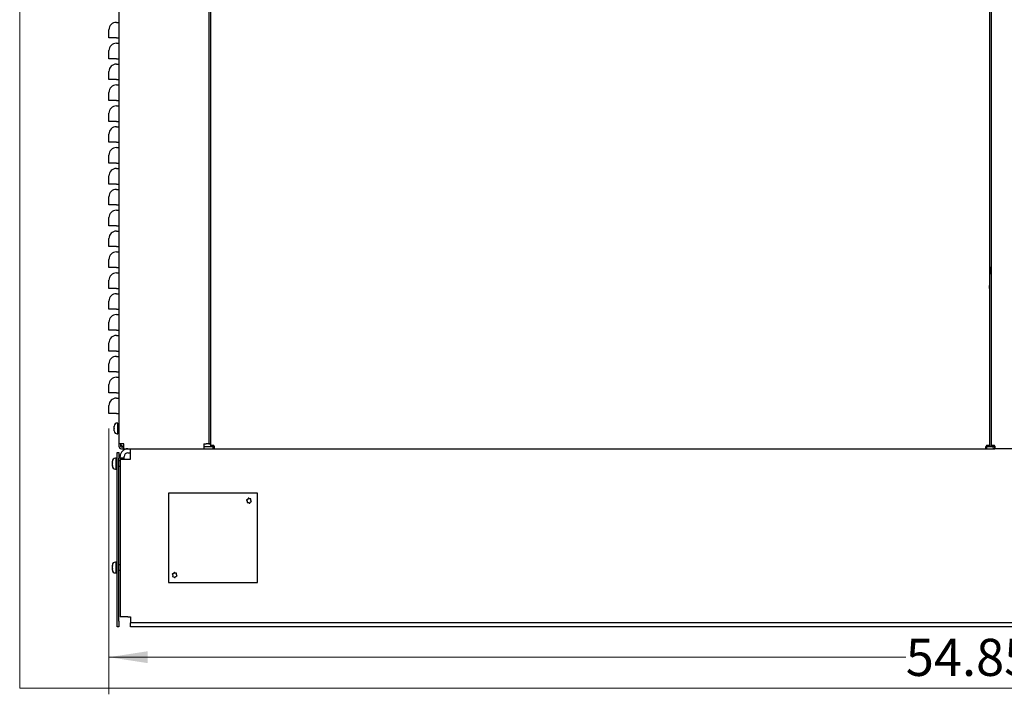
# Model space of a CAD drawing. Units: inches. Extents: x 0.1 to 16.7, y -11.3 to 10.7.
# Drawn here: x 0.3 to 3.6, y 0.2 to 2.5 of the extents above; entities that cross this region are included whole.
import ezdxf

# ---------------------------------------------------------------- set-up
doc = ezdxf.new("R2010")
doc.units = ezdxf.units.IN
doc.header["$MEASUREMENT"] = 0
doc.styles.add('SLDTEXTSTYLE0', font='TXT', dxfattribs={"width": 0.75})
doc.dimstyles.new('SLDDIMSTYLE0', dxfattribs={"dimtxt": 0.125, "dimasz": 0.13, "dimexe": 0, "dimexo": 0.0625, "dimgap": 0.03125, "dimtad": 0, "dimtih": 1, "dimtoh": 1, "dimlfac": 10, "dimrnd": 1e-09, "dimzin": 12, "dimdsep": 46, "dimtxsty": 'SLDTEXTSTYLE0', "dimsah": 1, "dimcen": 0.09, "dimadec": 0, "dimazin": 3, "dimtfac": 1, "dimtofl": 0, "dimtmove": 0, "dimatfit": 3, "dimfxl": 1, "dimfrac": 2, "dimtolj": 1, "dimtzin": 12, "dimarcsym": 0})

# ---------------------------------------------------------------- blocks, each defined once
blk = doc.blocks.new('_D_12')
at = {"color": 7, "linetype": 'Continuous', "lineweight": 0}
for p, q in [((0.5507, 1.1247), (0.5507, 0.2295)), ((6.0359, 1.0953), (6.0359, 0.2295)), ((0.5507, 0.3545), (3.2337, 0.3545)), ((6.0359, 0.3545), (3.6493, 0.3545))]:
    blk.add_line(p, q, dxfattribs=at)
at = {"color": 7, "linetype": 'Continuous', "lineweight": 18}
for points in [[(0.5507, 0.3545), (0.6807, 0.3345), (0.6807, 0.3745)], [(6.0359, 0.3545), (5.9059, 0.3745), (5.9059, 0.3345)]]:
    blk.add_solid(points, dxfattribs=at)
at = {"color": 7, "linetype": 'Continuous', "lineweight": 18, "insert": (3.2337, 0.4164), "char_height": 0.125, "attachment_point": 1, "style": 'SLDTEXTSTYLE0'}
blk.add_mtext('54.85', dxfattribs=at)

msp = doc.modelspace()

# ---------------------------------------------------------------- linework, layer by layer
at = {"color": 7, "linetype": 'Continuous', "lineweight": 18}
for p, q in [((0.25008, 0.25062), (0.25008, 10.74991)), ((16.74988, 0.25062), (0.25008, 0.25062))]:
    msp.add_line(p, q, dxfattribs=at)
at = {"color": 7, "linetype": 'Continuous', "lineweight": 25}
for p, q in [((0.58382, 4.13743), (0.58382, 1.07355)), ((0.88682, 4.13743), (0.88682, 1.07355)), ((3.5218, 1.06806), (3.5218, 4.13743)), ((0.89307, 3.88234), (0.89307, 1.06806)), ((3.51557, 3.88234), (3.51557, 1.06806)), ((0.57572, 2.49245), (0.58382, 2.49245)), ((0.55072, 2.44015), (0.55072, 2.46745)), ((0.57572, 2.44015), (0.55072, 2.44015)), ((0.57572, 2.44015), (0.58382, 2.44015)), ((0.57572, 2.42215), (0.58382, 2.42215)), ((0.55072, 2.36985), (0.55072, 2.39715)), ((0.57572, 2.36985), (0.55072, 2.36985)), ((0.57572, 2.36985), (0.58382, 2.36985)), ((0.55072, 2.29955), (0.55072, 2.32685)), ((0.57572, 2.35185), (0.58382, 2.35185)), ((0.57572, 2.29955), (0.55072, 2.29955)), ((0.57572, 2.29955), (0.58382, 2.29955)), ((0.55072, 2.22925), (0.55072, 2.25655)), ((0.57572, 2.28155), (0.58382, 2.28155)), ((0.57572, 2.22925), (0.55072, 2.22925)), ((0.57572, 2.22925), (0.58382, 2.22925)), ((0.57572, 2.21125), (0.58382, 2.21125)), ((0.55072, 2.15895), (0.55072, 2.18625)), ((0.57572, 2.15895), (0.55072, 2.15895)), ((0.57572, 2.15895), (0.58382, 2.15895)), ((0.57572, 2.14095), (0.58382, 2.14095)), ((0.55072, 2.08865), (0.55072, 2.11595)), ((0.57572, 2.08865), (0.55072, 2.08865)), ((0.57572, 2.08865), (0.58382, 2.08865)), ((0.57572, 2.07065), (0.58382, 2.07065)), ((0.55072, 2.01835), (0.55072, 2.04565)), ((0.57572, 2.01835), (0.55072, 2.01835)), ((0.57572, 2.01835), (0.58382, 2.01835)), ((0.57572, 2.00035), (0.58382, 2.00035)), ((0.55072, 1.94805), (0.55072, 1.97535)), ((0.57572, 1.94805), (0.55072, 1.94805)), ((0.57572, 1.94805), (0.58382, 1.94805)), ((0.57572, 1.93005), (0.58382, 1.93005)), ((0.55072, 1.87775), (0.55072, 1.90505)), ((0.57572, 1.87775), (0.55072, 1.87775)), ((0.57572, 1.87775), (0.58382, 1.87775)), ((0.57572, 1.85975), (0.58382, 1.85975)), ((0.55072, 1.80745), (0.55072, 1.83475)), ((0.57572, 1.80745), (0.55072, 1.80745)), ((0.57572, 1.80745), (0.58382, 1.80745)), ((0.55072, 1.73715), (0.55072, 1.76445)), ((0.57572, 1.78945), (0.58382, 1.78945)), ((0.57572, 1.73715), (0.55072, 1.73715)), ((0.57572, 1.73715), (0.58382, 1.73715)), ((0.55072, 1.66685), (0.55072, 1.69415)), ((0.57572, 1.71915), (0.58382, 1.71915)), ((0.57572, 1.66685), (0.55072, 1.66685)), ((0.57572, 1.66685), (0.58382, 1.66685)), ((3.51807, 1.66895), (3.51557, 1.66895)), ((3.51807, 1.65822), (3.51807, 1.66895)), ((3.51807, 1.64395), (3.51807, 1.65822)), ((0.57572, 1.64885), (0.58382, 1.64885)), ((3.51557, 1.64395), (3.51807, 1.64395)), ((0.55072, 1.59655), (0.55072, 1.62385)), ((0.57572, 1.59655), (0.55072, 1.59655)), ((0.57572, 1.59655), (0.58382, 1.59655)), ((3.51557, 1.60645), (3.51609, 1.60645)), ((3.51557, 1.59645), (3.51609, 1.59645)), ((3.51609, 1.59645), (3.51609, 1.60645)), ((0.57572, 1.57855), (0.58382, 1.57855)), ((0.55072, 1.52625), (0.55072, 1.55355)), ((0.57572, 1.52625), (0.55072, 1.52625)), ((0.57572, 1.52625), (0.58382, 1.52625)), ((0.57572, 1.50825), (0.58382, 1.50825)), ((0.55072, 1.45595), (0.55072, 1.48325)), ((0.57572, 1.45595), (0.55072, 1.45595)), ((0.57572, 1.45595), (0.58382, 1.45595)), ((0.57572, 1.43795), (0.58382, 1.43795)), ((0.55072, 1.38565), (0.55072, 1.41295)), ((0.57572, 1.38565), (0.55072, 1.38565)), ((0.57572, 1.38565), (0.58382, 1.38565)), ((0.57572, 1.36765), (0.58382, 1.36765)), ((0.55072, 1.31535), (0.55072, 1.34265)), ((0.57572, 1.31535), (0.55072, 1.31535)), ((0.57572, 1.31535), (0.58382, 1.31535)), ((0.57572, 1.29735), (0.58382, 1.29735)), ((0.55072, 1.24505), (0.55072, 1.27235)), ((0.57572, 1.24505), (0.55072, 1.24505)), ((0.57572, 1.24505), (0.58382, 1.24505)), ((0.57572, 1.22705), (0.58382, 1.22705)), ((0.55072, 1.17475), (0.55072, 1.20205)), ((0.57572, 1.17475), (0.55072, 1.17475)), ((0.57572, 1.17475), (0.58382, 1.17475)), ((0.56832, 1.13241), (0.56832, 1.13295)), ((0.56832, 1.13194), (0.56834, 1.13269)), ((0.56834, 1.13269), (0.56832, 1.13241)), ((0.56832, 1.13241), (0.56832, 1.13194)), ((0.56832, 1.12606), (0.56832, 1.13194)), ((0.58082, 1.14295), (0.57832, 1.14295)), ((0.58082, 1.11713), (0.58082, 1.14295)), ((0.58382, 1.13395), (0.58082, 1.13395)), ((0.56834, 1.12555), (0.56832, 1.12606)), ((0.56832, 1.12606), (0.56832, 1.12493)), ((0.56832, 1.12493), (0.56834, 1.12555)), ((0.56832, 1.11839), (0.56832, 1.12493)), ((0.56834, 1.1176), (0.56832, 1.11839)), ((0.56832, 1.11839), (0.56832, 1.11837)), ((0.56832, 1.11837), (0.56832, 1.11774)), ((0.56832, 1.11655), (0.56832, 1.11774)), ((0.56832, 1.11774), (0.56834, 1.1176)), ((0.57832, 1.10655), (0.58082, 1.10655)), ((0.58082, 1.10655), (0.58082, 1.11713)), ((0.58082, 1.11555), (0.58382, 1.11555)), ((0.5929, 1.07355), (0.58382, 1.07355)), ((0.58382, 1.07355), (0.58382, 1.06553)), ((0.5898, 1.07355), (0.5898, 1.06553)), ((0.60092, 1.07355), (0.5929, 1.07355)), ((0.5929, 1.06243), (0.59814, 1.06243)), ((0.59559, 1.06521), (0.60092, 1.06521)), ((0.59814, 1.06243), (0.59814, 1.05645)), ((0.59814, 1.06243), (0.60092, 1.06243)), ((0.60092, 1.06553), (0.60092, 1.07355)), ((0.60092, 1.05645), (0.60092, 1.06553)), ((0.86972, 1.07355), (0.87774, 1.07355)), ((0.86972, 1.07355), (0.86972, 1.06553)), ((0.86972, 1.06553), (0.86972, 1.05645)), ((0.90183, 1.06243), (0.86972, 1.06243)), ((0.88682, 1.07355), (0.87774, 1.07355)), ((0.88682, 1.07355), (0.88992, 1.07355)), ((0.89307, 1.07355), (0.88992, 1.07355)), ((0.89307, 1.06806), (0.89905, 1.06806)), ((0.89307, 1.06806), (0.89307, 1.06521)), ((0.89307, 1.06521), (0.89905, 1.06521)), ((0.89905, 1.06521), (0.89905, 1.06806)), ((0.89905, 1.06521), (0.90215, 1.06521)), ((0.90183, 1.05645), (0.90183, 1.06243)), ((0.90468, 1.06243), (0.90183, 1.06243)), ((0.90215, 1.06521), (0.90473, 1.06521)), ((0.90468, 1.06243), (0.90468, 1.05645)), ((3.50392, 1.06521), (3.50649, 1.06521)), ((3.50396, 1.05645), (3.50396, 1.06243)), ((3.50681, 1.06243), (3.50396, 1.06243)), ((3.50649, 1.06521), (3.50959, 1.06521)), ((3.52468, 1.06243), (3.50681, 1.06243)), ((3.50681, 1.05645), (3.50681, 1.06243)), ((3.50959, 1.06806), (3.51557, 1.06806)), ((3.50959, 1.06521), (3.50959, 1.06806)), ((3.51557, 1.06521), (3.50959, 1.06521)), ((3.51373, 1.06243), (3.51373, 1.06521)), ((3.51557, 1.06521), (3.51557, 1.06806)), ((3.5187, 1.06553), (3.51557, 1.06553)), ((3.5187, 1.06553), (3.5218, 1.06553)), ((3.5218, 1.06806), (3.52778, 1.06806)), ((3.5218, 1.06806), (3.5218, 1.06553)), ((3.5218, 1.06553), (3.52778, 1.06553)), ((3.52778, 1.06806), (3.52778, 1.06553)), ((3.52778, 1.06553), (3.53341, 1.06553)), ((3.53088, 1.05645), (3.53088, 1.06243)), ((3.53088, 1.06243), (3.53341, 1.06243)), ((3.53341, 1.05645), (3.53341, 1.06243)), ((0.57784, 1.04395), (0.58382, 1.04395)), ((0.57784, 1.02515), (0.57784, 1.04395)), ((0.58382, 1.04395), (0.58382, 1.02515)), ((0.58827, 1.02483), (0.58827, 1.0305)), ((0.5929, 1.05645), (0.59814, 1.05645)), ((0.59814, 1.05645), (0.60092, 1.05645)), ((0.60092, 1.05645), (0.86972, 1.05645)), ((0.60172, 1.02483), (0.60172, 1.0305)), ((0.61422, 1.043), (0.62267, 1.043)), ((0.62267, 1.0305), (0.62267, 1.05645)), ((0.62267, 1.02145), (0.62267, 1.0305)), ((0.86972, 1.05645), (0.90183, 1.05645)), ((0.90183, 1.05645), (0.90468, 1.05645)), ((0.90468, 1.05645), (3.50396, 1.05645)), ((3.50396, 1.05645), (3.50681, 1.05645)), ((3.50681, 1.05645), (3.53088, 1.05645)), ((3.53088, 1.05645), (3.53341, 1.05645)), ((5.98519, 1.05645), (3.53341, 1.05645)), ((0.56234, 1.01429), (0.56236, 1.01497)), ((0.56236, 1.01497), (0.56234, 1.01454)), ((0.56234, 1.01454), (0.56234, 1.01465)), ((0.56234, 1.01454), (0.56234, 1.01429)), ((0.56234, 1.00937), (0.56234, 1.01429)), ((0.56236, 1.009), (0.56234, 1.00937)), ((0.56234, 1.00937), (0.56234, 1.00829)), ((0.56234, 1.00829), (0.56236, 1.009)), ((0.56234, 1.00128), (0.56234, 1.00829)), ((0.56236, 1.00047), (0.56234, 1.00128)), ((0.56234, 1.00128), (0.56234, 1.00045)), ((0.56234, 1.00045), (0.56236, 1.00047)), ((0.56234, 0.99825), (0.56234, 1.00045)), ((0.57484, 1.02465), (0.57234, 1.02465)), ((0.57484, 0.98825), (0.57484, 1.02465)), ((0.57784, 1.01565), (0.57484, 1.01565)), ((0.57484, 0.99725), (0.57784, 0.99725)), ((0.57784, 0.47525), (0.57784, 1.02515)), ((0.58382, 0.47525), (0.58382, 1.02515)), ((0.58827, 1.01565), (0.58382, 1.01565)), ((0.58382, 0.99725), (0.58827, 0.99725)), ((0.60172, 1.02483), (0.58827, 1.02483)), ((0.58827, 1.02483), (0.58827, 1.02145)), ((0.58827, 1.02145), (0.58827, 0.49085)), ((0.58827, 1.02145), (0.61422, 1.02145)), ((0.60172, 1.02145), (0.60172, 1.02483)), ((0.61422, 1.02145), (0.62267, 1.02145)), ((0.57234, 0.98825), (0.57484, 0.98825)), ((1.05127, 0.90645), (0.75127, 0.90645)), ((0.75127, 0.90645), (0.75127, 0.60645)), ((1.05127, 0.60645), (1.05127, 0.90645)), ((1.01405, 0.88407), (1.01336, 0.88366)), ((1.01336, 0.88366), (1.01376, 0.88297)), ((1.01376, 0.88297), (1.01564, 0.87977)), ((1.01728, 0.88596), (1.01405, 0.88407)), ((1.01564, 0.87977), (1.01567, 0.87603)), ((1.01567, 0.87603), (1.01567, 0.87522)), ((1.01567, 0.87522), (1.01647, 0.87523)), ((1.01647, 0.87523), (1.02018, 0.87526)), ((1.01911, 0.88918), (1.01728, 0.88596)), ((1.01951, 0.88988), (1.01911, 0.88918)), ((1.02021, 0.88948), (1.01951, 0.88988)), ((1.02018, 0.87526), (1.02344, 0.87341)), ((1.02346, 0.88763), (1.02021, 0.88948)), ((1.02344, 0.87341), (1.02414, 0.87301)), ((1.02717, 0.88766), (1.02346, 0.88763)), ((1.02414, 0.87301), (1.02453, 0.87371)), ((1.02453, 0.87371), (1.02636, 0.87693)), ((1.02636, 0.87693), (1.02959, 0.87882)), ((1.02797, 0.88767), (1.02717, 0.88766)), ((1.02798, 0.88686), (1.02797, 0.88767)), ((1.028, 0.88312), (1.02798, 0.88686)), ((1.02988, 0.87992), (1.028, 0.88312)), ((1.02959, 0.87882), (1.03029, 0.87923)), ((1.03029, 0.87923), (1.02988, 0.87992)), ((0.56234, 0.66197), (0.56234, 0.66465)), ((0.57484, 0.67465), (0.57234, 0.67465)), ((0.57484, 0.63825), (0.57484, 0.67465)), ((0.57784, 0.66565), (0.57484, 0.66565)), ((0.58827, 0.66565), (0.58382, 0.66565)), ((0.56236, 0.66187), (0.56234, 0.66197)), ((0.56234, 0.66197), (0.56234, 0.66148)), ((0.56234, 0.66107), (0.56236, 0.66187)), ((0.56234, 0.66148), (0.56234, 0.66107)), ((0.56234, 0.65395), (0.56234, 0.66107)), ((0.56236, 0.65322), (0.56234, 0.65395)), ((0.56234, 0.65395), (0.56234, 0.6529)), ((0.56234, 0.6529), (0.56236, 0.65322)), ((0.56234, 0.64843), (0.56234, 0.6529)), ((0.56236, 0.64779), (0.56234, 0.64843)), ((0.56234, 0.64843), (0.56234, 0.64827)), ((0.56234, 0.64825), (0.56234, 0.64827)), ((0.56234, 0.64827), (0.56236, 0.64779)), ((0.57234, 0.63825), (0.57484, 0.63825)), ((0.57484, 0.64725), (0.57784, 0.64725)), ((0.58382, 0.64725), (0.58827, 0.64725)), ((0.76436, 0.63485), (0.76363, 0.63451)), ((0.76363, 0.63451), (0.76396, 0.63378)), ((0.76396, 0.63378), (0.7655, 0.63041)), ((0.76777, 0.6364), (0.76436, 0.63485)), ((0.7655, 0.63041), (0.76514, 0.62669)), ((0.76992, 0.63942), (0.76777, 0.6364)), ((0.77038, 0.64008), (0.76992, 0.63942)), ((0.77104, 0.63961), (0.77038, 0.64008)), ((0.77408, 0.63743), (0.77104, 0.63961)), ((0.77778, 0.63708), (0.77408, 0.63743)), ((0.77858, 0.63701), (0.77778, 0.63708)), ((0.77814, 0.63248), (0.7785, 0.6362)), ((0.77968, 0.62911), (0.77814, 0.63248)), ((0.7785, 0.6362), (0.77858, 0.63701)), ((0.75127, 0.60645), (1.05127, 0.60645)), ((0.76514, 0.62669), (0.76507, 0.62588)), ((0.76507, 0.62588), (0.76587, 0.62581)), ((0.76587, 0.62581), (0.76956, 0.62546)), ((0.76956, 0.62546), (0.7726, 0.62328)), ((0.7726, 0.62328), (0.77326, 0.62281)), ((0.77326, 0.62281), (0.77373, 0.62347)), ((0.77373, 0.62347), (0.77587, 0.62649)), ((0.77587, 0.62649), (0.77928, 0.62804)), ((0.77928, 0.62804), (0.78001, 0.62838)), ((0.78001, 0.62838), (0.77968, 0.62911)), ((0.57784, 0.45645), (0.57784, 0.47525)), ((0.58382, 0.47525), (0.58382, 0.45645)), ((0.61422, 0.49085), (0.58827, 0.49085)), ((0.61422, 0.49085), (0.62267, 0.49085)), ((0.62267, 0.49085), (0.62267, 0.4824)), ((0.62267, 0.4824), (0.62267, 0.4699)), ((0.62267, 0.45645), (0.62267, 0.4699)), ((5.96687, 0.4699), (0.62267, 0.4699)), ((0.58382, 0.45645), (0.57784, 0.45645)), ((5.96687, 0.45645), (0.62267, 0.45645))]:
    msp.add_line(p, q, dxfattribs=at)
at = {"color": 7, "linetype": 'Continuous', "lineweight": 25, "flags": 128}
msp.add_lwpolyline([(3.53322, 1.06243), (3.53359, 1.06375), (3.53371, 1.06452)], dxfattribs=at)
at = {"color": 7, "linetype": 'Continuous', "lineweight": 25}
for centre, radius, start, end in [((0.57572, 2.46745), 0.025, 90, 180), ((0.57572, 2.39715), 0.025, 90, 180), ((0.57572, 2.32685), 0.025, 90, 180), ((0.57572, 2.25655), 0.025, 90, 180), ((0.57572, 2.18625), 0.025, 90, 180), ((0.57572, 2.11595), 0.025, 90, 180), ((0.57572, 2.04565), 0.025, 90, 180), ((0.57572, 1.97535), 0.025, 90, 180), ((0.57572, 1.90505), 0.025, 90, 180), ((0.57572, 1.83475), 0.025, 90, 180), ((0.57572, 1.76445), 0.025, 90, 180), ((0.57572, 1.69415), 0.025, 90, 180), ((0.57572, 1.62385), 0.025, 90, 180), ((0.57572, 1.55355), 0.025, 90, 180), ((0.57572, 1.48325), 0.025, 90, 180), ((0.57572, 1.41295), 0.025, 90, 180), ((0.57572, 1.34265), 0.025, 90, 180), ((0.57572, 1.27235), 0.025, 90, 180), ((0.57572, 1.20205), 0.025, 90, 180), ((0.57832, 1.13295), 0.01, 90, 180), ((0.57832, 1.11655), 0.01, 180, 270), ((0.5929, 1.06553), 0.00908, 180, 270), ((0.5929, 1.06553), 0.0031, 180, 270), ((0.58982, 1.06245), 0.0064, 25.58547, 61.23293), ((0.89907, 1.06245), 0.0064, 28.76707, 61.23293), ((3.50957, 1.06245), 0.0064, 118.76707, 151.23293), ((3.52468, 1.06553), 0.0031, 270, 0), ((3.5278, 1.06245), 0.0064, 28.76707, 61.23293), ((0.61422, 1.0305), 0.02595, 90, 180), ((0.61422, 1.0305), 0.0125, 90, 180), ((3.52468, 1.06553), 0.00908, 270, 313.06435), ((0.57234, 1.01465), 0.01, 90, 180), ((0.57234, 0.99825), 0.01, 180, 270), ((0.57234, 0.66465), 0.01, 90, 180), ((0.57234, 0.64825), 0.01, 180, 270)]:
    msp.add_arc(centre, radius, start, end, dxfattribs=at)
for points, knots in [([(0.59041, 1.0684), (0.59055, 1.06838), (0.59135, 1.0683), (0.5922, 1.06816), (0.5929, 1.06806)], [0, 0, 0, 0, 0.1749723, 1, 1, 1, 1]), ([(0.89307, 1.06806), (0.89317, 1.06825), (0.89337, 1.06866), (0.89484, 1.06875), (0.89656, 1.0687), (0.8982, 1.06857), (0.9001, 1.06836), (0.90146, 1.06816), (0.90215, 1.06806)], [0, 0, 0, 0, 0.214842, 0.4509994, 0.5785661, 0.712445, 0.8528589, 1, 1, 1, 1]), ([(0.90468, 1.06553), (0.90487, 1.06451), (0.90528, 1.06239), (0.90538, 1.05993), (0.90533, 1.05829), (0.9052, 1.05728), (0.90499, 1.05658), (0.90478, 1.05649), (0.90468, 1.05645)], [0, 0, 0, 0, 0.214842, 0.4509994, 0.5785661, 0.712445, 0.8528589, 1, 1, 1, 1]), ([(3.50396, 1.05645), (3.50377, 1.05654), (3.50336, 1.05675), (3.50326, 1.05822), (3.50331, 1.05993), (3.50345, 1.06157), (3.50365, 1.06347), (3.50386, 1.06483), (3.50396, 1.06553)], [0, 0, 0, 0, 0.214842, 0.4509994, 0.5785661, 0.712445, 0.8528589, 1, 1, 1, 1]), ([(3.50649, 1.06806), (3.5075, 1.06825), (3.50962, 1.06866), (3.51208, 1.06875), (3.51373, 1.0687), (3.51474, 1.06857), (3.51543, 1.06836), (3.51552, 1.06816), (3.51557, 1.06806)], [0, 0, 0, 0, 0.21484188, 0.45099931, 0.57856596, 0.71244495, 0.85285884, 1, 1, 1, 1]), ([(3.5218, 1.06806), (3.5219, 1.06825), (3.5221, 1.06866), (3.52357, 1.06875), (3.52529, 1.0687), (3.52693, 1.06857), (3.52883, 1.06836), (3.53019, 1.06816), (3.53088, 1.06806)], [0, 0, 0, 0, 0.214842, 0.4509994, 0.5785661, 0.712445, 0.8528589, 1, 1, 1, 1]), ([(3.53341, 1.06553), (3.5336, 1.06451), (3.53401, 1.06239), (3.53411, 1.05993), (3.53406, 1.05829), (3.53393, 1.05728), (3.53372, 1.05658), (3.53351, 1.05649), (3.53341, 1.05645)], [0, 0, 0, 0, 0.214842, 0.4509994, 0.5785661, 0.712445, 0.8528589, 1, 1, 1, 1])]:
    msp.add_open_spline(points, degree=3, knots=knots, dxfattribs=at)

# ---------------------------------------------------------------- dimensions: what is measured, and where the dimension line sits
at = {"color": 7, "linetype": 'Continuous', "lineweight": 18}
dim = msp.add_linear_dim(base=(6.0359, 0.35446), p1=(0.55072, 1.17475), p2=(6.0359, 1.14535), dimstyle='SLDDIMSTYLE0', dxfattribs=at)
dim.commit()
dim.dimension.update_dxf_attribs({"geometry": '_D_12', "text_midpoint": (3.44151, 0.35446), "dimtype": 160})

doc.saveas('drawing.dxf')
